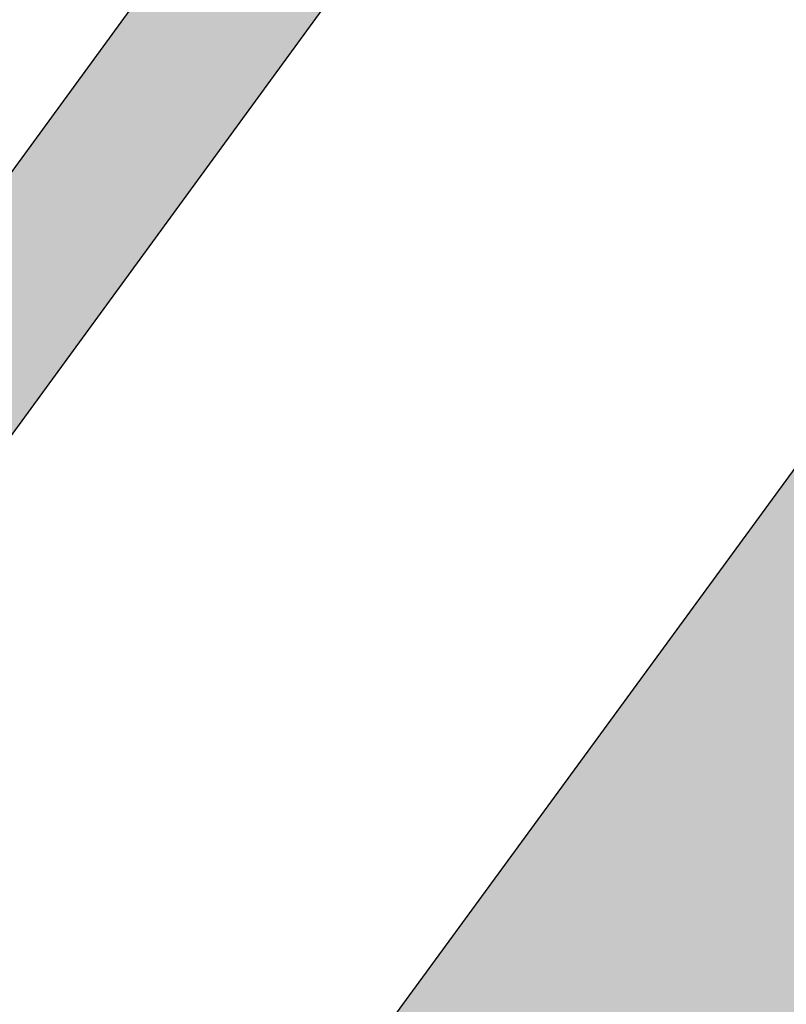
# Model space of a CAD drawing. Extents: x 165990 to 175304, y 2171271 to 2183040.
# Drawn here: x 171733 to 171745, y 2178184 to 2178200 of the extents above; entities that cross this region are included whole.
import ezdxf

# ---------------------------------------------------------------- set-up
doc = ezdxf.new("R2010")
doc.units = 0
doc.header["$MEASUREMENT"] = 0
for name, color, linetype in [('-A-NV01-P-CALÇ', 5, 'CONTINUOUS'), ('-A-NV01-P-GRAMA', 5, 'CONTINUOUS'), ('-A-NV01-P-GRAMA-HT', 94, 'CONTINUOUS')]:
    doc.layers.add(name, color=color, linetype=linetype)

msp = doc.modelspace()

# ---------------------------------------------------------------- hatches: boundary and pattern name
at = {"layer": '-A-NV01-P-GRAMA-HT'}
h = msp.add_hatch(dxfattribs=at)
h.set_pattern_fill('AR-SAND', color=256, scale=0.75, style=0)
h.set_pattern_definition([(37.50000000000001, (0, 0), (-0.04724501858220612, 1.445117826759869), [0, -1.14, 0, -1.275, 0, -1.21875]), (7.499999999999999, (0, 0), (1.327332528950795, 2.116609548922305), [0, -0.615, 0, -1.0275, 0, -0.39375]), (327.5, (-0.9225, 0), (2.335606396313621, 0.004244290152723373), [0, -0.375, 0, -1.35, 0, -1.7625]), (317.5, (-0.9225, 0), (2.25459495342922, 0.6582566737006869), [0, -0.1875, 0, -0.885, 0, -1.0125])])
edge = h.paths.add_edge_path()
edge.add_arc((170799.1761775278, 2175144.432276686), 801.090266604908, 161.1556369446065, 161.5013365655653)
edge.add_arc((-12509071.12010604, 6408255.619046483), 13367008.79223386, 341.5381400416773, 341.5386732159039, ccw=False)
edge.add_line((170000.0873815324, 2175280.617098449), (169999.1397726228, 2175280.147090749))
edge.add_line((169999.1397726228, 2175280.147090749), (169998.0947661333, 2175277.016908069))
edge.add_line((169998.0947661333, 2175277.016908069), (169998.62599977, 2175275.94585811))
edge.add_line((169998.62599977, 2175275.94585811), (169998.6259997699, 2175275.945858109))
edge.add_line((169998.6259997699, 2175275.945858109), (170000.0946231661, 2175275.428293962))
edge.add_arc((169711.4844003881, 2175368.00724131), 303.0952361617269, 332.1003638403568, 342.21505727824115, ccw=False)
edge.add_line((169979.3504533795, 2175226.181644753), (169976.0508189408, 2175220.125266087))
edge.add_line((169976.0508189408, 2175220.125266087), (169970.5215699079, 2175212.469648089))
edge.add_line((169970.5215699079, 2175212.469648089), (169970.1695656104, 2175211.982274412))
edge.add_arc((169969.7383924383, 2175212.235433839), 0.5000000001548757, 161.4625562678715, 329.58105991144936, ccw=False)
edge.add_line((169969.2643343937, 2175212.394396006), (169975.5591063242, 2175231.166707207))
edge.add_line((169975.5591063242, 2175231.166707207), (169975.62282108, 2175231.35671778))
edge.add_line((169975.62282108, 2175231.35671778), (169975.7871073278, 2175231.302387989))
edge.add_line((169975.7871073278, 2175231.302387989), (169982.5290999715, 2175251.689300018))
edge.add_line((169982.5290999715, 2175251.689300018), (169986.5262608302, 2175263.776059897))
edge.add_line((169986.5262608302, 2175263.776059897), (169988.8555999713, 2175270.819600017))
edge.add_line((169988.8555999713, 2175270.819600017), (169994.6019999713, 2175287.125400017))
edge.add_line((169994.6019999713, 2175287.125400017), (170009.2828999713, 2175326.751800018))
edge.add_line((170009.2828999713, 2175326.751800018), (170009.3606999713, 2175328.277300017))
edge.add_line((170009.3606999713, 2175328.277300017), (170012.0173272601, 2175335.31552742))
edge.add_line((170012.0173272601, 2175335.31552742), (170036.3692353629, 2175404.372769538))
edge.add_line((170036.3692353629, 2175404.372769538), (170041.0247881712, 2175403.183288405))
h = msp.add_hatch(dxfattribs=at)
h.set_pattern_fill('AR-SAND', color=256, scale=0.75, style=0)
h.set_pattern_definition([(91.34206231260801, (170995.636872819, 2177093.876862698), (-1.194654170626937, 0.8144931169774635), [0, -1.14, 0, -1.275, 0, -1.21875]), (61.34206231260801, (170995.636872819, 2177093.876862698), (-0.9257935815348547, 2.320507243985432), [0, -0.615, 0, -1.0275, 0, -0.39375]), (21.342062312608, (170995.092585736, 2177093.132042035), (1.374611552814515, 1.888258015041607), [0, -0.375, 0, -1.35, 0, -1.7625]), (11.342062312608, (170995.092585736, 2177093.132042035), (0.7987682795243194, 2.208725761185792), [0, -0.1875, 0, -0.885, 0, -1.0125])])
edge = h.paths.add_edge_path()
edge.add_line((172091.1708079158, 2178704.732360641), (171833.3841795526, 2178351.958357624))
edge.add_line((171833.3841795526, 2178351.958357624), (171717.2716674316, 2178193.061536788))
edge.add_line((171717.2716674316, 2178193.061536788), (171635.252798819, 2178080.820941577))
edge.add_arc((171388.7934107708, 2178260.919061609), 305.2500004850272, 308.2792730461821, 323.84284772341243, ccw=False)
edge.add_arc((171760.4904900969, 2177789.918717858), 294.7500350091062, 128.2792730437007, 143.8428477922632)
edge.add_line((171522.5087924593, 2177963.821836655), (171507.7745639694, 2177943.658444914))
edge.add_line((171507.7745639694, 2177943.658444914), (171527.4347967917, 2177929.291895562))
edge.add_line((171527.4347967917, 2177929.291895562), (171624.342677305, 2178061.653462896))
edge.add_line((171624.342677305, 2178061.653462896), (171719.2904443305, 2178191.586904615))
edge.add_line((171719.2904443305, 2178191.586904615), (171837.2911497791, 2178353.067666763))
edge.add_line((171837.2911497791, 2178353.067666763), (172093.1893123225, 2178703.257355569))
edge.add_line((172093.1893123225, 2178703.257355569), (172107.9053861152, 2178723.39590307))
edge.add_arc((171303.3242122126, 2179311.336812241), 996.5065870706773, 323.8428477516882, 327.8951145719261)
edge.add_arc((172997.4830100613, 2178248.391691711), 1003.500003315243, 143.84284663723, 147.8951145719124, ccw=False)
edge.add_line((172187.2553510792, 2178840.458746422), (172195.361143212, 2178851.551302462))
edge.add_arc((172194.4500429622, 2178852.111009686), 1.06928753913321, 328.4367565547245, 424.1339826148708)
edge.add_arc((172241.9817893986, 2178950.14671605), 107.8814657468017, 233.25341736605918, 244.1339826114234, ccw=False)
edge.add_arc((172176.8405334806, 2178862.90114103), 0.9999999999035675, 53.25341736735917, 143.8428597930211)
edge.add_line((172176.033131595, 2178863.49114289), (172172.2814464937, 2178858.357061407))
edge.add_line((172172.2814464937, 2178858.357061407), (172172.2810357815, 2178858.356499358))
edge.add_arc((172410.2550586183, 2178684.459065317), 294.7404843440216, 143.8428597929431, 160.490973512315)
edge.add_arc((171844.7157603524, 2178884.827308718), 305.2446245100761, 323.842847751752, 340.49097351457664, ccw=False)
h = msp.add_hatch(dxfattribs=at)
h.set_pattern_fill('AR-SAND', color=256, scale=0.7499999999999998, angle=0.003702033372193442, style=0)
h.set_pattern_definition([(91.34654342622132, (172419.4476890099, 2178644.257521593), (-1.194717868631874, 0.8143996803607618), [0, -1.14, 0, -1.275, 0, -1.21875]), (61.34654342622136, (172419.4476890099, 2178644.257521593), (-0.9259750660080179, 2.320434830399561), [0, -0.6149999999999998, 0, -1.0275, 0, -0.3937499999999999]), (21.34654342622136, (172418.9034601812, 2178643.512658362), (1.374463867598619, 1.888365517892615), [0, -0.3749999999999999, 0, -1.35, 0, -1.7625]), (11.34654342622136, (172418.9034601812, 2178643.512658362), (0.7985955322273578, 2.208788226246803), [0, -0.1874999999999999, 0, -0.8849999999999997, 0, -1.0125])])
edge = h.paths.add_edge_path()
edge.add_line((171717.2716674269, 2178193.061536791), (171833.3841795479, 2178351.958357628))
edge.add_line((171833.3841795479, 2178351.958357628), (172091.1708079134, 2178704.732360647))
edge.add_arc((171844.7157603479, 2178884.827308721), 305.2446245100314, 323.8428477517455, 340.4909735145729)
edge.add_arc((172410.255058618, 2178684.459065331), 294.7404843444595, 143.8425891542027, 160.4909735145552, ccw=False)
edge.add_line((172172.2818571943, 2178858.35762345), (172176.0331315904, 2178863.491142893))
edge.add_arc((172176.840533476, 2178862.901141033), 0.9999999999348904, 53.25341736602297, 143.8428597930211, ccw=False)
edge.add_arc((172241.981789394, 2178950.146716053), 107.8814657468222, 233.2534173660468, 244.1339826113955)
edge.add_arc((172194.4500429576, 2178852.111009689), 1.06928753925457, -31.563243445275475, 64.13398261487077, ccw=False)
edge.add_line((172195.3611432074, 2178851.551302466), (172187.2553510746, 2178840.458746425))
edge.add_arc((172997.4830100581, 2178248.391691715), 1003.500003316301, 143.842846637278, 147.8951145719539)
edge.add_arc((171303.3242122095, 2179311.336812243), 996.5065870687456, 323.84287339193935, 327.89511457195056, ccw=False)
edge.add_line((172107.905649218, 2178723.396263129), (171837.2911497743, 2178353.067666766))
edge.add_line((171837.2911497743, 2178353.067666766), (171719.2904443257, 2178191.586904618))
edge.add_line((171719.2904443257, 2178191.586904618), (171717.2716674269, 2178193.061536791))
h = msp.add_hatch(dxfattribs=at)
h.set_pattern_fill('AR-SAND', color=256, scale=0.75, style=0)
h.set_pattern_definition([(91.342062312608, (171234.2948245885, 2176898.492687289), (-1.194654170626937, 0.8144931169774635), [0, -1.14, 0, -1.275, 0, -1.21875]), (61.34206231260801, (171234.2948245885, 2176898.492687289), (-0.9257935815348544, 2.320507243985432), [0, -0.615, 0, -1.0275, 0, -0.39375]), (21.342062312608, (171233.7505375055, 2176897.747866625), (1.374611552814515, 1.888258015041607), [0, -0.375, 0, -1.35, 0, -1.7625]), (11.342062312608, (171233.7505375055, 2176897.747866625), (0.7987682795243195, 2.208725761185792), [0, -0.1875, 0, -0.885, 0, -1.0125])])
edge = h.paths.add_edge_path()
edge.add_line((171658.70277666, 2178092.572651726), (171726.9618327916, 2178185.983317078))
edge.add_line((171726.9618327916, 2178185.983317078), (171847.654526866, 2178351.147992584))
edge.add_line((171847.654526866, 2178351.147992584), (172086.759709988, 2178678.356944915))
edge.add_line((172086.759709988, 2178678.356944915), (172124.291332593, 2178729.717951613))
edge.add_arc((172370.7506788133, 2178549.619869703), 305.2499442213094, 131.6656709602713, 143.8428488685249, ccw=False)
edge.add_arc((171971.8810216373, 2178997.841762304), 294.7499461304799, 311.6656709602972, 323.842847752258)
edge.add_line((172209.8626473928, 2178823.938695779), (172219.3444529834, 2178836.914289336))
edge.add_line((172219.3444529834, 2178836.914289336), (172202.3890049241, 2178849.304340049))
edge.add_line((172202.3890049241, 2178849.304340049), (172192.9071995748, 2178836.328746822))
edge.add_arc((172997.4726820471, 2178248.39873175), 996.4874902422952, 143.8428211841934, 147.8951400250534)
edge.add_arc((171303.3346857213, 2179311.329752167), 1003.493985861912, 323.8428477518029, 327.89514002504785, ccw=False)
edge.add_line((172113.5574977185, 2178719.266263527), (172084.9375357503, 2178680.100622493))
edge.add_line((172084.9375357503, 2178680.100622493), (171842.9429983549, 2178348.937667274))
edge.add_line((171842.9429983549, 2178348.937667274), (171656.610496882, 2178093.946697203))
edge.add_line((171656.610496882, 2178093.946697203), (171629.9945257978, 2178057.523463293))
edge.add_line((171629.9945257978, 2178057.523463293), (171540.0451003968, 2177934.175880043))
edge.add_line((171540.0451003968, 2177934.175880043), (171561.8415803049, 2177918.248286119))
edge.add_line((171561.8415803049, 2177918.248286119), (171569.9436850507, 2177929.15923601))
edge.add_arc((171345.1680793722, 2178096.070047606), 279.9701625813697, 323.4036613947156, 340.7960962930448)
edge.add_arc((171897.0449588137, 2177901.366356682), 305.2499999558022, 149.7619734350348, 160.3569098974046, ccw=False)
edge.add_arc((171941.5685362569, 2177872.233619243), 358.3973179899845, 144.2820341218181, 149.3227870394142, ccw=False)
edge.add_line((171650.5855711364, 2178081.464476317), (171658.70277666, 2178092.572651726))
h = msp.add_hatch(dxfattribs=at)
h.set_pattern_fill('AR-SAND', color=256, scale=0.7499999999999998, angle=0.003702033372193442, style=0)
h.set_pattern_definition([(91.34654979593574, (171675.3917004329, 2178261.20495175), (-1.194717959170706, 0.8143995475409977), [0, -1.14, 0, -1.275, 0, -1.21875]), (61.34654979593577, (171675.3917004329, 2178261.20495175), (-0.9259753239765277, 2.320434727456594), [0, -0.6149999999999998, 0, -1.0275, 0, -0.3937499999999999]), (21.34654979593577, (171674.8474716869, 2178260.460088459), (1.374463657664316, 1.888365670695172), [0, -0.3749999999999999, 0, -1.35, 0, -1.7625]), (11.34654979593578, (171674.8474716869, 2178260.460088459), (0.7985952866708681, 2.208788315028642), [0, -0.1874999999999999, 0, -0.8849999999999997, 0, -1.0125])])
edge = h.paths.add_edge_path()
edge.add_line((172219.3444167338, 2178836.914274619), (172202.3889689271, 2178849.304325148))
edge.add_line((172202.3889689271, 2178849.304325148), (172192.9071633252, 2178836.328732105))
edge.add_arc((172997.4830097903, 2178248.391691896), 996.5000029932822, 143.8428466366587, 147.8951145725487)
edge.add_arc((171303.32421253, 2179311.336812031), 1003.506586684062, 323.84287320432264, 327.89511457256117, ccw=False)
edge.add_line((172113.5574614689, 2178719.26624881), (171842.9429621054, 2178348.937652558))
edge.add_line((171842.9429621054, 2178348.937652558), (171724.9430196424, 2178187.457934534))
edge.add_line((171724.9430196424, 2178187.457934534), (171726.9617965421, 2178185.983302361))
edge.add_line((171726.9617965421, 2178185.983302361), (171847.6544906165, 2178351.147977867))
edge.add_line((171847.6544906165, 2178351.147977867), (172124.2912963433, 2178729.717936897))
edge.add_arc((172370.7506840901, 2178549.619817272), 305.2500000015422, 131.6656720770763, 143.8428477517134, ccw=False)
edge.add_arc((171971.8809452904, 2178997.841784004), 294.7499999910521, 311.6656720770627, 323.8428466354428)
edge.add_line((172209.8626111432, 2178823.938681062), (172219.3444167332, 2178836.914274618))
edge.add_line((172219.3444167332, 2178836.914274618), (172219.3444167338, 2178836.914274619))
h = msp.add_hatch(dxfattribs=at)
h.set_pattern_fill('AR-SAND', color=256, scale=0.7499999999999998, angle=0.003702033372193442, style=0)
h.set_pattern_definition([(91.34657440807759, (172043.2445713274, 2178704.749953734), (-1.194718309006437, 0.8143990343343969), [0, -1.14, 0, -1.275, 0, -1.21875]), (61.34657440807768, (172043.2445713274, 2178704.749953734), (-0.9259763207491415, 2.320434329691723), [0, -0.6149999999999998, 0, -1.0275, 0, -0.3937499999999999]), (21.34657440807768, (172042.7003429014, 2178704.005090209), (1.374462846492333, 1.888366261113609), [0, -0.3749999999999999, 0, -1.35, 0, -1.7625]), (11.34657440807767, (172042.7003429014, 2178704.005090209), (0.7985943378572536, 2.208788658075356), [0, -0.1874999999999999, 0, -0.8849999999999997, 0, -1.0125])])
edge = h.paths.add_edge_path()
edge.add_line((171708.8158063872, 2178199.285103451), (171955.0359973966, 2178536.232396119))
edge.add_line((171955.0359973966, 2178536.232396119), (172034.9961964059, 2178645.655856567))
edge.add_line((172034.9961964059, 2178645.655856567), (172035.8039640323, 2178653.215374789))
edge.add_line((172035.8039640323, 2178653.215374789), (172038.4954051869, 2178662.844560984))
edge.add_line((172038.4954051869, 2178662.844560984), (172042.0295620092, 2178672.437769779))
edge.add_line((172042.0295620092, 2178672.437769779), (172044.8263658404, 2178678.007897381))
edge.add_line((172044.8263658404, 2178678.007897381), (172051.2230645863, 2178688.296070257))
edge.add_line((172051.2230645863, 2178688.296070257), (172057.2724875098, 2178697.341757379))
edge.add_line((172057.2724875098, 2178697.341757379), (172066.176902233, 2178708.051913465))
edge.add_line((172066.176902233, 2178708.051913465), (172072.1080511797, 2178715.266186114))
edge.add_line((172072.1080511797, 2178715.266186114), (172081.4017822392, 2178725.128361164))
edge.add_line((172081.4017822392, 2178725.128361164), (172090.3190329001, 2178734.556559054))
edge.add_line((172090.3190329001, 2178734.556559054), (172098.7937823204, 2178745.757627439))
edge.add_line((172098.7937823204, 2178745.757627439), (172105.4309408525, 2178758.011604768))
edge.add_line((172105.4309408525, 2178758.011604768), (172110.5093797706, 2178775.264461306))
edge.add_line((172110.5093797706, 2178775.264461306), (172069.5656261419, 2178719.234048223))
edge.add_line((172069.5656261419, 2178719.234048223), (172052.9068323534, 2178696.191385156))
edge.add_line((172052.9068323534, 2178696.191385156), (172049.7920332662, 2178692.174424255))
edge.add_line((172049.7920332662, 2178692.174424255), (172046.8420230383, 2178688.137415503))
edge.add_line((172046.8420230383, 2178688.137415503), (172043.7835424821, 2178683.847759109))
edge.add_line((172043.7835424821, 2178683.847759109), (172026.1834725425, 2178659.866751106))
edge.add_arc((172260.8078461836, 2178488.111044946), 290.772452796004, 143.7941765931328, 153.7751274085423)
edge.add_arc((171722.5384947711, 2178753.215345184), 309.2393690641339, 323.8389924311828, 333.78299940547686, ccw=False)
edge.add_line((171972.2066287346, 2178570.746689622), (171945.4876400522, 2178534.182478927))
edge.add_line((171945.4876400522, 2178534.182478927), (171945.4876400484, 2178534.182478921))
edge.add_line((171945.4876400484, 2178534.182478921), (171709.8918302023, 2178211.776008652))
edge.add_arc((171299.2465773625, 2178511.822111372), 508.583510780418, 317.3042904812793, 323.8455268415827, ccw=False)
edge.add_arc((172034.0882921491, 2177833.868523446), 491.2231775032481, 137.3074583445413, 142.9442638580296)
edge.add_line((171642.0677831346, 2178129.875500776), (171627.8708136521, 2178110.549385339))
edge.add_line((171627.8708136521, 2178110.549385339), (171622.5507777072, 2178103.107403627))
edge.add_line((171622.5507777072, 2178103.107403627), (171619.012455375, 2178098.426962541))
edge.add_line((171619.012455375, 2178098.426962541), (171616.062250583, 2178094.389687373))
edge.add_line((171616.062250583, 2178094.389687373), (171613.0425225307, 2178090.257271504))
edge.add_line((171613.0425225307, 2178090.257271504), (171565.2065337315, 2178024.540591087))
edge.add_arc((171764.6195846271, 2177784.958830127), 311.7129850550926, 128.1792983570016, 129.7719051686771, ccw=False)
edge.add_arc((171388.8157056857, 2178260.9496894), 294.7500000203277, 308.4107072051908, 319.5796393773067)
edge.add_arc((171388.8157057021, 2178260.949689384), 294.7499999967378, 319.579639377715, 323.8428476734038)
edge.add_line((171626.79737471, 2178087.04659075), (171652.5066118648, 2178122.228983791))
edge.add_line((171652.5066118648, 2178122.228983791), (171708.8158063833, 2178199.285103446))
h = msp.add_hatch(dxfattribs=at)
h.set_pattern_fill('AR-SAND', color=256, scale=0.7499999999999998, angle=0.003702033372193442, style=0)
h.set_pattern_definition([(37.5037020333722, (0, 0), (-0.04733839140674389, 1.445114771116474), [0, -1.14, 0, -1.275, 0, -1.21875]), (7.503702033372193, (0, 0), (1.327195766383028, 2.11669530700452), [0, -0.6149999999999998, 0, -1.0275, 0, -0.3937499999999999]), (327.5037020333722, (-0.9224999980743744, -5.960518929134094e-05), (2.335606117203354, 0.004395199912278307), [0, -0.3749999999999999, 0, -1.35, 0, -1.7625]), (317.5037020333722, (-0.9224999980743744, -5.960518929134094e-05), (2.254552417000879, 0.6584023477293248), [0, -0.1874999999999999, 0, -0.8849999999999997, 0, -1.0125])])
edge = h.paths.add_edge_path()
edge.add_arc((172029.8903237088, 2177964.918677596), 357.6637064716394, 143.8808576303568, 153.6598262074912)
edge.add_arc((171402.5549153748, 2178275.514032843), 342.3500000016296, 325.49898617754354, 333.6599182782814, ccw=False)
edge.add_line((171684.6910848731, 2178081.59986533), (171683.7990799581, 2178081.795067939))
edge.add_line((171683.7990799581, 2178081.795067939), (171681.6835462447, 2178078.769688644))
edge.add_line((171681.6835462447, 2178078.769688644), (171682.1772590157, 2178077.992216527))
edge.add_arc((171402.5549335028, 2178275.51406843), 342.3500064325235, 323.8428865375131, 324.7630755009967, ccw=False)
edge.add_line((171678.9690685326, 2178073.527056818), (171654.297282198, 2178039.76438696))
edge.add_line((171654.297282198, 2178039.76438696), (171629.223139603, 2178005.451103517))
edge.add_line((171629.223139603, 2178005.451103517), (171619.1043182717, 2177991.603771225))
edge.add_line((171619.1043182717, 2177991.603771225), (171616.7923060078, 2177993.293254694))
edge.add_line((171616.7923060078, 2177993.293254694), (171616.7923060079, 2177993.293254694))
edge.add_arc((172823.3663711256, 2177551.832788186), 1284.79894073146, 159.1342644420371, 159.9034734296308, ccw=False)
edge.add_arc((171897.0449221735, 2177901.366342179), 294.7499995004949, 149.9736272808596, 158.4876854005356, ccw=False)
edge.add_arc((171897.0449226368, 2177901.366341982), 294.7500000006367, 143.8428477529871, 149.9736272926153, ccw=False)
edge.add_line((171659.0632533842, 2178075.269440287), (171735.4406595188, 2178179.789847234))
edge.add_line((171735.4406595188, 2178179.789847234), (171856.1322091146, 2178344.952956553))
edge.add_line((171856.1322091146, 2178344.952956553), (172132.7690148413, 2178723.522915582))
edge.add_arc((172372.1836711959, 2178548.313819858), 296.6776110558727, 131.5066292816478, 143.8024848157061, ccw=False)
edge.add_line((172175.573430595, 2178770.489467022), (172136.0353488092, 2178716.382675403))
edge.add_line((172136.0353488092, 2178716.382675403), (172134.8770556886, 2178716.238255719))
edge.add_line((172134.8770556886, 2178716.238255719), (172132.8710487861, 2178713.493089729))
edge.add_line((172132.8710487861, 2178713.493089729), (172133.0853386603, 2178712.345666595))
edge.add_line((172133.0853386603, 2178712.345666595), (172059.4002559079, 2178611.509631111))
edge.add_line((172059.4002559079, 2178611.509631111), (172059.4002559078, 2178611.509631111))
edge.add_line((172059.4002559078, 2178611.509631111), (172058.347671483, 2178611.509870909))
edge.add_line((172058.347671483, 2178611.509870909), (172056.130247188, 2178608.475385956))
edge.add_line((172056.130247188, 2178608.475385956), (172056.4502457585, 2178607.472622302))
edge.add_line((172056.4502457585, 2178607.472622302), (171994.3266491347, 2178522.458166736))
edge.add_line((171994.3266491347, 2178522.458166736), (171993.2740647106, 2178522.458406534))
edge.add_line((171993.2740647106, 2178522.458406534), (171991.0566404156, 2178519.42392158))
edge.add_line((171991.0566404156, 2178519.42392158), (171991.376638986, 2178518.421157927))
edge.add_line((171991.376638986, 2178518.421157927), (171991.3766389857, 2178518.421157928))
edge.add_line((171991.3766389857, 2178518.421157928), (171908.9697998248, 2178405.649635559))
edge.add_line((171908.9697998248, 2178405.649635559), (171907.9172153994, 2178405.649875358))
edge.add_line((171907.9172153994, 2178405.649875358), (171905.6997911044, 2178402.615390404))
edge.add_line((171905.6997911044, 2178402.615390404), (171906.0197896748, 2178401.612626751))
edge.add_line((171906.0197896748, 2178401.612626751), (171906.019789675, 2178401.61262675))
edge.add_line((171906.019789675, 2178401.61262675), (171740.9720888973, 2178175.749369196))

# ---------------------------------------------------------------- linework, layer by layer
at = {"layer": '-A-NV01-P-CALÇ'}
msp.add_lwpolyline([(171450.1616422177, 2177747.44424504, -3.48862328143412e-08), (171507.9756914111, 2177826.561192782)], format="xyb", dxfattribs=at)
at = {"layer": '-A-NV01-P-GRAMA'}
msp.add_lwpolyline([(171658.70277666, 2178092.572651726), (171726.9618327916, 2178185.983317078), (171847.654526866, 2178351.147992584), (172086.759709988, 2178678.356944915), (172124.291332593, 2178729.717951613, -0.05318301864675294), (172167.8257407218, 2178777.652757567, 0.05318301376221495), (172209.8626473928, 2178823.938695779), (172219.3444529834, 2178836.914289336), (172202.3890049241, 2178849.304340049), (172192.9071995748, 2178836.328746822, 0.01768341940397896), (172153.3712039818, 2178778.002369329, -0.01768330344464212), (172113.5574977185, 2178719.266263527), (172084.9375357503, 2178680.100622493), (171842.9429983549, 2178348.937667274), (171656.610496882, 2178093.946697203), (171629.9945257978, 2178057.523463293), (171540.0451003968, 2177934.175880043), (171561.8415803049, 2177918.248286119), (171569.9436850507, 2177929.15923601, 0.0760348339261814), (171609.5590115149, 2178003.979185211, -0.04626209209816962), (171633.3270409634, 2178055.088255831, -0.02199798112427595), (171650.5855711364, 2178081.464476317)], format="xyb", close=True, dxfattribs=at)
msp.add_lwpolyline([(171906.019789675, 2178401.61262675), (171740.9720888973, 2178175.749369196, 0.0426947133005673), (171709.3608569755, 2178123.613944957, -0.03562384190847811), (171684.6910848731, 2178081.59986533), (171683.7990799581, 2178081.795067939), (171681.6835462447, 2178078.769688644), (171682.1772590157, 2178077.992216527, -0.004015103364015386), (171678.9690685326, 2178073.527056818), (171654.297282198, 2178039.76438696), (171629.223139603, 2178005.451103517), (171619.1043182717, 2177991.603771225), (171616.7923060078, 2177993.293254694), (171616.7923060079, 2177993.293254694), (171616.7923060079, 2177993.293254694, -0.003356319970126942), (171622.8275689218, 2178009.451518689, -0.03716668610977354), (171641.8517972328, 2178048.858820593, -0.02675695483879486), (171659.0632533842, 2178075.269440287), (171735.4406595188, 2178179.789847234), (171856.1322091146, 2178344.952956553)], format="xyb", dxfattribs=at)

doc.saveas('drawing.dxf')
